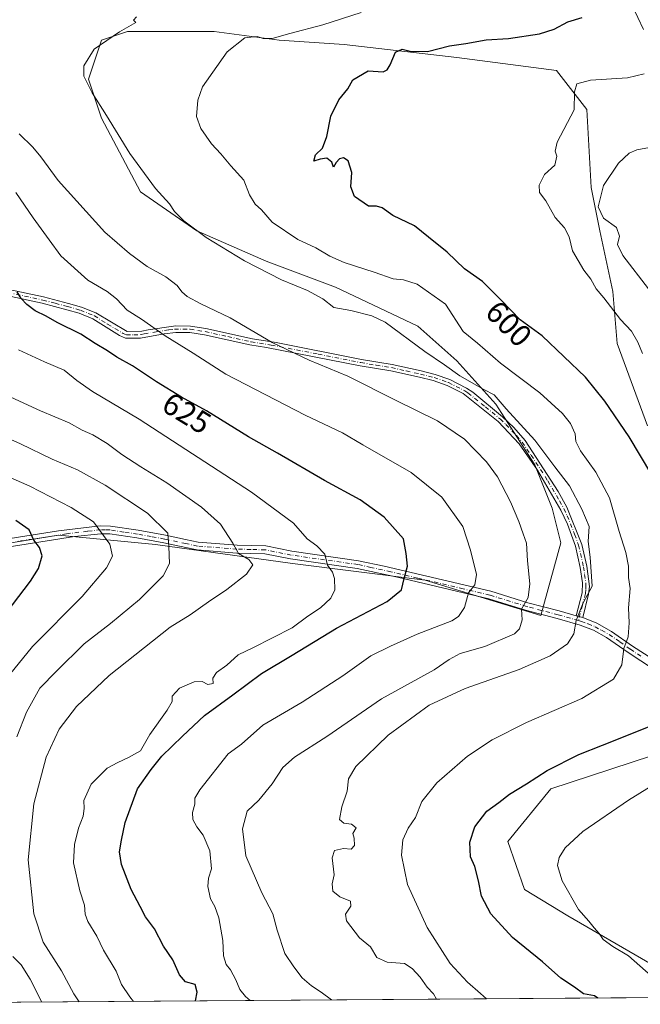
# Model space of a CAD drawing. Units: metres. Extents: x 549575 to 553028, y 4712408 to 4714755.
# Drawn here: x 549993 to 550192, y 4712419 to 4712735 of the extents above; entities that cross this region are included whole.
import ezdxf
from ezdxf.enums import TextEntityAlignment as Align

# ---------------------------------------------------------------- set-up
doc = ezdxf.new("R2010")
doc.units = ezdxf.units.M
doc.header["$MEASUREMENT"] = 0
doc.linetypes.add('DGN Style 4', pattern=[2.6384748266838614, 1.318413404963828, -0.6592067024819142, 0.001648016756204785, -0.6592067024819142])
for name, color, linetype, lineweight in [('Arbolado forestal CxS', 92, 'Continuous', 0), ('Camino Cxs', 7, 'Continuous', 0), ('Camino eje', 30, 'DGN Style 4', 13), ('Comarca CxS', 21, 'Continuous', 0), ('Comunidad Autónoma CxS', 142, 'Continuous', 0), ('Curva de nivel maestra', 30, 'Continuous', 30), ('Curva de nivel normal', 30, 'Continuous', 0), ('Matorral CxS', 135, 'Continuous', 0), ('Municipio CxS', 4, 'Continuous', 0), ('Pastizal CxS', 92, 'Continuous', 0), ('Provincia CxS', 1, 'Continuous', 0), ('Rótulo de curva de nivel directora', 7, 'Continuous', 0)]:
    doc.layers.add(name, color=color, linetype=linetype, lineweight=lineweight)
doc.styles.add('Style-Arial', font='txt')

# ---------------------------------------------------------------- blocks, each defined once
blk = doc.blocks.new('*U6')
at = {"layer": 'Arbolado forestal CxS', "color": 92, "linetype": 'Continuous', "lineweight": 0}
for points in [[(550196.1363000004, 4712498.779899999, 597.7252000000008), (550163.7909000004, 4712488.1601, 599.2375000000029), (550149.9463999998, 4712471.2479, 598.2670000000071), (550155.3302999996, 4712455.872500001, 597.4695000000065), (550169.1744999997, 4712447.416300001, 595.8209000000061), (550202.2468999998, 4712428.1965, 594.0409000000072)], [(550352.4818000002, 4712422.274900001, 572.733600000007), (549903.6958, 4712418.9933, 676.7326999999932)], [(549967.7430999996, 4712563.615700001, 657.4054999999935), (550005.6968, 4712569.687999999, 648.4026000000014), (550036.8186999997, 4712566.6514, 641.7550000000047), (550080.8447000004, 4712560.578299999, 632.4119000000064), (550123.3526, 4712555.264400001, 624.2029999999941), (550160.5467999997, 4712543.877900001, 614.3801999999996), (550167.0109000001, 4712567.2542, 612.8417999999947), (550164.2269000001, 4712578.3903, 612.4382000000041), (550158.6588000003, 4712592.3104, 612.3702000000048), (550146.1306999996, 4712611.798599999, 611.1227999999974), (550133.6026, 4712625.718699999, 608.235799999995), (550121.0745000001, 4712636.854800001, 608.0896000000066), (550094.6262999997, 4712649.382900001, 608.2747999999992), (550072.3541000001, 4712657.7349, 608.244200000001), (550050.0820000004, 4712667.479, 610.314400000003), (550031.9857999999, 4712680.007099999, 611.563599999994), (550019.4577000003, 4712703.6713, 610.5996000000014), (550015.2818, 4712716.1994, 610.1811000000016), (550019.4577000003, 4712728.727499999, 610.9048000000039), (550027.8098999998, 4712731.511499999, 610.2502999999997), (550055.6500000004, 4712731.511499999, 607.5868000000046), (550076.5301999999, 4712728.727499999, 605.5114999999934), (550097.4102999996, 4712727.3355, 603.215200000006), (550133.6026, 4712723.159499999, 599.7142000000022), (550165.6189000001, 4712718.9834, 597.3393999999971), (550175.3629999999, 4712706.4553, 594.911500000002), (550176.7549999999, 4712681.3991, 591.0822000000044), (550179.5389999999, 4712667.479, 590.8761999999988), (550183.7149999999, 4712647.990900001, 593.4236999999994), (550185.1069999998, 4712631.286699999, 596.1171999999933), (550194.8512000004, 4712604.838500001, 598.4174000000058)]]:
    blk.add_polyline3d(points, dxfattribs=at)
blk = doc.blocks.new('*U19')
at = {"layer": 'Matorral CxS', "color": 135, "linetype": 'Continuous', "lineweight": 0}
blk.add_polyline3d([(550194.8512000004, 4712604.838500001, 598.4174000000058), (550185.1069999998, 4712631.286699999, 596.1171999999933), (550183.7149999999, 4712647.990900001, 593.4236999999994), (550179.5389999999, 4712667.479, 590.8761999999988), (550176.7549999999, 4712681.3991, 591.0822000000044), (550175.3629999999, 4712706.4553, 594.911500000002), (550165.6189000001, 4712718.9834, 597.3393999999971), (550133.6026, 4712723.159499999, 599.7142000000022), (550097.4102999996, 4712727.3355, 603.215200000006), (550076.5301999999, 4712728.727499999, 605.5114999999934), (550055.6500000004, 4712731.511499999, 607.5868000000046), (550027.8098999998, 4712731.511499999, 610.2502999999997), (550019.4577000003, 4712728.727499999, 610.9048000000039), (550015.2818, 4712716.1994, 610.1811000000016), (550019.4577000003, 4712703.6713, 610.5996000000014), (550031.9857999999, 4712680.007099999, 611.563599999994), (550050.0820000004, 4712667.479, 610.314400000003), (550072.3541000001, 4712657.7349, 608.244200000001), (550094.6262999997, 4712649.382900001, 608.2747999999992), (550121.0745000001, 4712636.854800001, 608.0896000000066), (550133.6026, 4712625.718699999, 608.235799999995), (550146.1306999996, 4712611.798599999, 611.1227999999974), (550158.6588000003, 4712592.3104, 612.3702000000048), (550164.2269000001, 4712578.3903, 612.4382000000041), (550167.0109000001, 4712567.2542, 612.8417999999947), (550160.5467999997, 4712543.877900001, 614.3801999999996), (550123.3526, 4712555.264400001, 624.2029999999941), (550080.8447000004, 4712560.578299999, 632.4119000000064), (550036.8186999997, 4712566.6514, 641.7550000000047), (550005.6968, 4712569.687999999, 648.4026000000014), (549967.7430999996, 4712563.615700001, 657.4054999999935)], dxfattribs=at)

msp = doc.modelspace()

# ---------------------------------------------------------------- linework, layer by layer
at = {"layer": 'Arbolado forestal CxS', "color": 92, "linetype": 'Continuous', "lineweight": 0, "extrusion": (0.2257400919129056, 0.001650650534298435, 0.9741861661181433), "elevation": 132573.1313969321, "flags": 128}
msp.add_lwpolyline([(4708272.133658155, -569569.8028364062), (4708272.133658155, -569109.1127616935)], dxfattribs=at)
at = {"layer": 'Arbolado forestal CxS', "color": 92, "linetype": 'Continuous', "lineweight": 0}
for points in [[(550194.8512000004, 4712604.838500001, 598.4174000000058), (550185.1069999998, 4712631.286699999, 596.1171999999933), (550183.7149999999, 4712647.990900001, 593.4236999999994), (550179.5389999999, 4712667.479, 590.8761999999988), (550176.7549999999, 4712681.3991, 591.0822000000044), (550175.3629999999, 4712706.4553, 594.911500000002), (550165.6189000001, 4712718.9834, 597.3393999999971), (550133.6026, 4712723.159499999, 599.7142000000022), (550097.4102999996, 4712727.3355, 603.215200000006), (550076.5301999999, 4712728.727499999, 605.5114999999934), (550055.6500000004, 4712731.511499999, 607.5868000000046), (550027.8098999998, 4712731.511499999, 610.2502999999997), (550019.4577000003, 4712728.727499999, 610.9048000000039), (550015.2818, 4712716.1994, 610.1811000000016), (550019.4577000003, 4712703.6713, 610.5996000000014), (550031.9857999999, 4712680.007099999, 611.563599999994), (550050.0820000004, 4712667.479, 610.314400000003), (550072.3541000001, 4712657.7349, 608.244200000001), (550094.6262999997, 4712649.382900001, 608.2747999999992), (550121.0745000001, 4712636.854800001, 608.0896000000066), (550133.6026, 4712625.718699999, 608.235799999995), (550146.1306999996, 4712611.798599999, 611.1227999999974), (550158.6588000003, 4712592.3104, 612.3702000000048), (550164.2269000001, 4712578.3903, 612.4382000000041), (550167.0109000001, 4712567.2542, 612.8417999999947), (550160.5467999997, 4712543.877900001, 614.3801999999996), (550123.3526, 4712555.264400001, 624.2029999999941), (550080.8447000004, 4712560.578299999, 632.4119000000064), (550036.8186999997, 4712566.6514, 641.7550000000047), (550005.6968, 4712569.687999999, 648.4026000000014), (549967.7430999996, 4712563.615700001, 657.4054999999935)], [(550194.8512000004, 4712604.838500001, 598.4174000000058), (550185.1069999998, 4712631.286699999, 596.1171999999933), (550183.7149999999, 4712647.990900001, 593.4236999999994), (550179.5389999999, 4712667.479, 590.8761999999988), (550176.7549999999, 4712681.3991, 591.0822000000044), (550175.3629999999, 4712706.4553, 594.911500000002), (550165.6189000001, 4712718.9834, 597.3393999999971), (550133.6026, 4712723.159499999, 599.7142000000022), (550097.4102999996, 4712727.3355, 603.215200000006), (550076.5301999999, 4712728.727499999, 605.5114999999934), (550055.6500000004, 4712731.511499999, 607.5868000000046), (550027.8098999998, 4712731.511499999, 610.2502999999997), (550019.4577000003, 4712728.727499999, 610.9048000000039), (550015.2818, 4712716.1994, 610.1811000000016), (550019.4577000003, 4712703.6713, 610.5996000000014), (550031.9857999999, 4712680.007099999, 611.563599999994), (550050.0820000004, 4712667.479, 610.314400000003), (550072.3541000001, 4712657.7349, 608.244200000001), (550094.6262999997, 4712649.382900001, 608.2747999999992), (550121.0745000001, 4712636.854800001, 608.0896000000066), (550133.6026, 4712625.718699999, 608.235799999995), (550146.1306999996, 4712611.798599999, 611.1227999999974), (550158.6588000003, 4712592.3104, 612.3702000000048), (550164.2269000001, 4712578.3903, 612.4382000000041), (550167.0109000001, 4712567.2542, 612.8417999999947), (550160.5467999997, 4712543.877900001, 614.3801999999996), (550123.3526, 4712555.264400001, 624.2029999999941), (550080.8447000004, 4712560.578299999, 632.4119000000064), (550036.8186999997, 4712566.6514, 641.7550000000047), (550005.6968, 4712569.687999999, 648.4026000000014), (549967.7430999996, 4712563.615700001, 657.4054999999935)], [(550226.2143000001, 4712509.5613, 594.7246000000014), (550196.1363000004, 4712498.779899999, 597.7252000000008), (550163.7909000004, 4712488.1601, 599.2375000000029), (550149.9463999998, 4712471.2479, 598.2670000000071), (550155.3302999996, 4712455.872500001, 597.4695000000065), (550169.1744999997, 4712447.416300001, 595.8209000000061), (550202.2468999998, 4712428.1965, 594.0409000000072), (550212.8284999998, 4712428.676899999, 593.1797999999981), (550209.5081000002, 4712440.298900001, 592.0175000000017), (550219.3176999995, 4712451.000499999, 591.0929999999935), (550231.8025000002, 4712459.0255, 590.1193000000058), (550247.8545000004, 4712473.293500001, 589.2222000000038), (550249.5071, 4712473.765500001, 589.1012000000047), (550266.5817, 4712478.6439, 586.2305000000051), (550268.3652999997, 4712468.8343, 584.9591999999975), (550270.1486999998, 4712456.3497, 584.8012000000017), (550282.2352999998, 4712446.644500001, 583.9468000000053), (550293.7732999995, 4712469.707900001, 582.7216000000044), (550304.5411, 4712479.7017, 581.2697000000044), (550314.5707, 4712483.875700001, 580.011400000003), (550329.3066999996, 4712476.5075, 576.073000000004), (550333.7276999997, 4712461.771500001, 576.3083999999944), (550342.7688999996, 4712445.335100001, 573.9201999999932), (550352.4817000004, 4712422.2751, 572.733600000007)]]:
    msp.add_polyline3d(points, dxfattribs=at)
at = {"layer": 'Camino Cxs', "color": 7, "linetype": 'Continuous', "lineweight": 0, "extrusion": (0.3471687268102107, -0.09870483409309913, 0.9325938187933862), "elevation": -273578.3261492501, "flags": 128}
msp.add_lwpolyline([(4683355.367178591, 708587.1340698564), (4683355.367178591, 708584.8599298783)], dxfattribs=at)
msp.add_lwpolyline([(4683355.367178591, 708587.1340698564), (4683355.367178591, 708584.8599298783)], dxfattribs=at)
at = {"layer": 'Camino Cxs', "color": 7, "linetype": 'Continuous', "lineweight": 0}
for points in [[(549989.7301000003, 4712648.6501, 626.4513000000006), (550000.8501000004, 4712646.2301, 625.4407000000066), (550008.8501000004, 4712644.1501, 627.6410000000033), (550013.0100999996, 4712642.950099999, 624.9888000000064), (550017.6501000002, 4712641.110099999, 624.0415000000066), (550027.7301000003, 4712635.110099999, 622.5527000000002), (550032.4101, 4712635.220100001, 621.5409000000072), (550034.4101, 4712635.670100001, 620.9919999999984), (550042.6001000004, 4712636.860099999, 619.0518000000011), (550043.1700999998, 4712636.950099999, 618.9232000000047), (550048.0500999996, 4712636.870100001, 618.054999999993), (550052.9700999996, 4712636.120100001, 617.403999999995), (550067.9301000005, 4712632.790100001, 615.8203000000067), (550075.5000999998, 4712631.590100001, 615.1034999999974), (550102.9401000004, 4712626.1501, 613.6763000000064), (550112.8000999996, 4712624.530099999, 613.0816000000051), (550122.1001000004, 4712622.470100001, 612.4891000000061), (550126.5800999999, 4712621.350099999, 612.4480999999942), (550131.2901, 4712619.690099999, 612.1051000000007), (550136.7100999998, 4712616.960100001, 612.9709000000003), (550138.6601, 4712615.590100001, 612.6735000000045), (550148.2600999996, 4712607.7501, 611.8668999999937), (550151.8400999998, 4712604.2601, 611.8271999999997), (550155.4700999996, 4712600.140100001, 611.9728000000032), (550166.1401000004, 4712583.670100001, 614.3831000000064), (550168.9401000004, 4712578.630100001, 612.7360999999946), (550173.6801000005, 4712566.7401, 613.2989999999991), (550175.2901, 4712559.720100001, 611.2715999999928), (550176.1401000004, 4712553.220100001, 612.3987999999954), (550175.9001000002, 4712550.790100001, 612.327099999995), (550173.9801000003, 4712543.190099999, 610.4130000000005), (550171.9401000004, 4712543.770099999, 611.2338000000018), (550173.8101000004, 4712551.1501, 612.876900000003), (550173.9401000004, 4712554.4001, 612.3705000000045), (550173.2100999998, 4712559.340100001, 611.7045999999973), (550171.6601, 4712566.110099999, 613.9925999999978), (550169.1201, 4712573.1801, 612.4758000000002), (550167.0201000003, 4712577.720100001, 612.9152000000031), (550159.4301000005, 4712590.600099999, 616.6484999999957), (550153.6300999997, 4712599.0601, 612.7307000000001), (550146.8501000004, 4712606.170100001, 612.8760000000038), (550135.6201, 4712615.140100001, 613.5921999999991), (550130.4600999998, 4712617.7401, 612.7225000000036), (550125.9700999996, 4712619.3201, 612.7755999999936), (550121.6101000002, 4712620.4101, 612.8552999999956), (550112.4001000002, 4712622.460100001, 613.5034000000014), (550102.5601000004, 4712624.0701, 614.1377000000066), (550072.4600999998, 4712629.950099999, 615.8626999999979), (550067.1101000002, 4712630.790100001, 616.418399999995), (550052.5800999999, 4712634.050100001, 617.9533999999985), (550047.8800999997, 4712634.7601, 618.6085000000021), (550043.3101000004, 4712634.8301, 619.4557999999961), (550039.6101000002, 4712634.390100001, 620.2869999999966), (550031.9901000002, 4712632.9901, 622.2076999999991), (550027.1801000005, 4712632.9801, 623.1275000000023), (550025.2001, 4712633.800100001, 623.3510999999999), (550016.7200999996, 4712639.210100001, 624.110400000005), (550012.3300999999, 4712640.950099999, 625.0494999999937), (550008.3000999996, 4712642.110099999, 627.5529999999999), (550000.3601000002, 4712644.1801, 625.4695000000065), (549988.9801000003, 4712646.6601, 626.574299999993)], [(549989.7301000003, 4712648.6501, 626.4513000000006), (550000.8501000004, 4712646.2301, 625.4407000000066), (550008.8501000004, 4712644.1501, 627.6410000000033), (550013.0100999996, 4712642.950099999, 624.9888000000064), (550017.6501000002, 4712641.110099999, 624.0415000000066), (550027.7301000003, 4712635.110099999, 622.5527000000002), (550032.4101, 4712635.220100001, 621.5409000000072), (550034.4101, 4712635.670100001, 620.9919999999984), (550042.6001000004, 4712636.860099999, 619.0518000000011), (550043.1700999998, 4712636.950099999, 618.9232000000047), (550048.0500999996, 4712636.870100001, 618.054999999993), (550052.9700999996, 4712636.120100001, 617.403999999995), (550067.9301000005, 4712632.790100001, 615.8203000000067), (550075.5000999998, 4712631.590100001, 615.1034999999974), (550102.9401000004, 4712626.1501, 613.6763000000064), (550112.8000999996, 4712624.530099999, 613.0816000000051), (550122.1001000004, 4712622.470100001, 612.4891000000061), (550126.5800999999, 4712621.350099999, 612.4480999999942), (550131.2901, 4712619.690099999, 612.1051000000007), (550136.7100999998, 4712616.960100001, 612.9709000000003), (550138.6601, 4712615.590100001, 612.6735000000045), (550148.2600999996, 4712607.7501, 611.8668999999937), (550151.8400999998, 4712604.2601, 611.8271999999997), (550155.4700999996, 4712600.140100001, 611.9728000000032), (550166.1401000004, 4712583.670100001, 614.3831000000064), (550168.9401000004, 4712578.630100001, 612.7360999999946), (550173.6801000005, 4712566.7401, 613.2989999999991), (550175.2901, 4712559.720100001, 611.2715999999928), (550176.1401000004, 4712553.220100001, 612.3987999999954), (550175.9001000002, 4712550.790100001, 612.327099999995), (550173.9801000003, 4712543.190099999, 610.4130000000005)], [(550171.9401000004, 4712543.770099999, 611.2338000000018), (550173.8101000004, 4712551.1501, 612.876900000003), (550173.9401000004, 4712554.4001, 612.3705000000045), (550173.2100999998, 4712559.340100001, 611.7045999999973), (550171.6601, 4712566.110099999, 613.9925999999978), (550169.1201, 4712573.1801, 612.4758000000002), (550167.0201000003, 4712577.720100001, 612.9152000000031), (550159.4301000005, 4712590.600099999, 616.6484999999957), (550153.6300999997, 4712599.0601, 612.7307000000001), (550146.8501000004, 4712606.170100001, 612.8760000000038), (550135.6201, 4712615.140100001, 613.5921999999991), (550130.4600999998, 4712617.7401, 612.7225000000036), (550125.9700999996, 4712619.3201, 612.7755999999936), (550121.6101000002, 4712620.4101, 612.8552999999956), (550112.4001000002, 4712622.460100001, 613.5034000000014), (550102.5601000004, 4712624.0701, 614.1377000000066), (550072.4600999998, 4712629.950099999, 615.8626999999979), (550067.1101000002, 4712630.790100001, 616.418399999995), (550052.5800999999, 4712634.050100001, 617.9533999999985), (550047.8800999997, 4712634.7601, 618.6085000000021), (550043.3101000004, 4712634.8301, 619.4557999999961), (550039.6101000002, 4712634.390100001, 620.2869999999966), (550031.9901000002, 4712632.9901, 622.2076999999991), (550027.1801000005, 4712632.9801, 623.1275000000023), (550025.2001, 4712633.800100001, 623.3510999999999), (550016.7200999996, 4712639.210100001, 624.110400000005), (550012.3300999999, 4712640.950099999, 625.0494999999937), (550008.3000999996, 4712642.110099999, 627.5529999999999), (550000.3601000002, 4712644.1801, 625.4695000000065), (549988.9801000003, 4712646.6601, 626.574299999993)], [(549979.2500999998, 4712566.870100001, 655.0151000000042), (550005.6501000002, 4712571.030099999, 648.4262000000017), (550019.0601000004, 4712572.670100001, 645.3761999999988), (550022.3300999999, 4712572.630100001, 644.678899999999), (550031.2100999998, 4712571.270099999, 643.4850000000006), (550039.9700999996, 4712569.670100001, 641.5532999999997), (550046.4200999998, 4712568.300100001, 639.3439999999973), (550050.4901000002, 4712567.4301, 638.4278999999951), (550063.0100999996, 4712566.470100001, 635.3172999999952), (550072.2100999998, 4712566.2301, 633.6858999999968), (550080.5701000001, 4712564.550100001, 632.0518000000011), (550102.0301000001, 4712561.4901, 628.6708000000071), (550110.2701000003, 4712559.690099999, 626.869200000001), (550144.5000999998, 4712551.670100001, 618.8522999999988), (550156.3400999998, 4712547.9901, 615.3261000000057), (550166.4200999998, 4712545.350099999, 612.9477999999945), (550171.9401000004, 4712543.770099999, 611.2338000000018), (550173.9801000003, 4712543.190099999, 610.4130000000005), (550178.5000999998, 4712541.420100001, 608.9189999999944), (550183.2600999996, 4712538.790100001, 607.4318000000058), (550190.0201000003, 4712534.0701, 604.9579999999987), (550198.9001000002, 4712528.3101, 601.7584000000061)], [(549979.2500999998, 4712566.870100001, 655.0151000000042), (550005.6501000002, 4712571.030099999, 648.4262000000017), (550019.0601000004, 4712572.670100001, 645.3761999999988), (550022.3300999999, 4712572.630100001, 644.678899999999), (550031.2100999998, 4712571.270099999, 643.4850000000006), (550039.9700999996, 4712569.670100001, 641.5532999999997), (550046.4200999998, 4712568.300100001, 639.3439999999973), (550050.4901000002, 4712567.4301, 638.4278999999951), (550063.0100999996, 4712566.470100001, 635.3172999999952), (550072.2100999998, 4712566.2301, 633.6858999999968), (550080.5701000001, 4712564.550100001, 632.0518000000011), (550102.0301000001, 4712561.4901, 628.6708000000071), (550110.2701000003, 4712559.690099999, 626.869200000001), (550144.5000999998, 4712551.670100001, 618.8522999999988), (550156.3400999998, 4712547.9901, 615.3261000000057), (550166.4200999998, 4712545.350099999, 612.9477999999945), (550171.9401000004, 4712543.770099999, 611.2338000000018)], [(550196.7200999996, 4712526.670100001, 602.5684000000037), (550188.6101000002, 4712531.9801, 605.2168999999994), (550181.6401000004, 4712536.8301, 607.7464999999938), (550177.4200999998, 4712539.140100001, 609.0656000000017), (550173.1700999998, 4712540.800100001, 610.2241999999969), (550165.7500999998, 4712542.920100001, 612.556500000006), (550155.6401000004, 4712545.5701, 615.3870000000024), (550143.8300999999, 4712549.2401, 618.8206999999966), (550114.4700999996, 4712556.1601, 626.0832999999984), (550101.5800999999, 4712559.0101, 628.8144999999931), (550080.1501000002, 4712562.0701, 632.4269999999962), (550071.9301000005, 4712563.720100001, 634.204700000002), (550062.8800999997, 4712563.950099999, 635.8347000000067), (550050.1300999997, 4712564.9301, 638.5595999999932), (550046.5701000001, 4712565.690099999, 639.3536000000023), (550039.4801000003, 4712567.200099999, 641.0684000000037), (550030.8000999996, 4712568.790100001, 643.5783999999985), (550022.1300999997, 4712570.110099999, 645.0638000000035), (550019.2001, 4712570.1501, 645.7165999999997), (550010.8201000001, 4712569.220100001, 647.6346999999951), (549979.6401000004, 4712564.380100001, 654.9940999999963)], [(550196.7200999996, 4712526.670100001, 602.5684000000037), (550188.6101000002, 4712531.9801, 605.2168999999994), (550181.6401000004, 4712536.8301, 607.7464999999938), (550177.4200999998, 4712539.140100001, 609.0656000000017), (550173.1700999998, 4712540.800100001, 610.2241999999969), (550165.7500999998, 4712542.920100001, 612.556500000006), (550155.6401000004, 4712545.5701, 615.3870000000024), (550143.8300999999, 4712549.2401, 618.8206999999966), (550114.4700999996, 4712556.1601, 626.0832999999984), (550101.5800999999, 4712559.0101, 628.8144999999931), (550080.1501000002, 4712562.0701, 632.4269999999962), (550071.9301000005, 4712563.720100001, 634.204700000002), (550062.8800999997, 4712563.950099999, 635.8347000000067), (550050.1300999997, 4712564.9301, 638.5595999999932), (550046.5701000001, 4712565.690099999, 639.3536000000023), (550039.4801000003, 4712567.200099999, 641.0684000000037), (550030.8000999996, 4712568.790100001, 643.5783999999985), (550022.1300999997, 4712570.110099999, 645.0638000000035), (550019.2001, 4712570.1501, 645.7165999999997), (550010.8201000001, 4712569.220100001, 647.6346999999951), (549979.6401000004, 4712564.380100001, 654.9940999999963)], [(550173.9801000003, 4712543.190099999, 610.4130000000005), (550178.5000999998, 4712541.420100001, 608.9189999999944), (550183.2600999996, 4712538.790100001, 607.4318000000058), (550190.0201000003, 4712534.0701, 604.9579999999987), (550198.9001000002, 4712528.3101, 601.7584000000061)]]:
    msp.add_polyline3d(points, dxfattribs=at)
at = {"layer": 'Camino eje', "color": 30, "linetype": 'DGN Style 4', "lineweight": 13}
for points in [[(549989.3551000003, 4712647.655099999, 626.3717999999935), (550000.6051000003, 4712645.2051, 625.4453999999969), (550004.6051000003, 4712644.165100001, 626.8322999999946), (550008.5751, 4712643.130100001, 627.6778000000049), (550012.6700999998, 4712641.950099999, 625.0399000000034), (550017.1851000004, 4712640.1601, 624.0812000000005), (550021.4250999996, 4712637.4551, 623.4079999999958), (550026.4650999998, 4712634.4551, 622.9590000000027), (550027.4550999999, 4712634.045100001, 622.8423000000039), (550029.8601000002, 4712634.050100001, 622.3594000000012), (550032.2001, 4712634.1051, 621.8764999999985), (550033.2001, 4712634.3301, 621.6107000000047), (550037.0100999996, 4712635.030099999, 620.6152000000002), (550041.1051000003, 4712635.6251, 619.6613000000071), (550042.8788999999, 4712635.8389, 619.2709000000032), (550045.6801000005, 4712635.850099999, 618.7433000000019), (550047.9650999998, 4712635.815099999, 618.3315000000002), (550050.4250999996, 4712635.440099999, 618.0001000000047), (550052.7751000002, 4712635.085100001, 617.6781000000046), (550060.0401, 4712633.4551, 616.8246999999974), (550067.5201000003, 4712631.790100001, 616.1117999999988), (550070.1951000001, 4712631.370100001, 615.8381999999983), (550073.9801000003, 4712630.770099999, 615.4894000000058), (550089.0301000001, 4712627.8301, 614.5739999999934), (550102.7500999998, 4712625.110099999, 613.9054999999935), (550107.6700999998, 4712624.3051, 613.6169999999984), (550112.6001000004, 4712623.495100001, 613.2896000000037), (550117.2500999998, 4712622.465100001, 612.8165000000008), (550121.8551000003, 4712621.440099999, 612.6628999999957), (550126.2751000002, 4712620.335100001, 612.6135000000068), (550130.8750999998, 4712618.715100001, 612.4268000000011), (550136.1651, 4712616.050100001, 613.2070999999996), (550137.1401000004, 4712615.3651, 613.1254000000044), (550142.7550999997, 4712610.880100001, 612.5237999999954), (550147.5551000005, 4712606.960100001, 612.3246999999974), (550149.3450999996, 4712605.215100001, 612.318499999994), (550152.7351000002, 4712601.6601, 612.2816000000021), (550154.5500999996, 4712599.600099999, 612.3671999999933), (550157.4501, 4712595.370100001, 614.7081999999937), (550162.7851, 4712587.1351, 615.6254999999946), (550166.5800999999, 4712580.6951, 613.8858999999939), (550167.9801000003, 4712578.175100001, 612.6058000000048), (550169.0301000001, 4712575.905099999, 612.3699000000051), (550171.4001000002, 4712569.960100001, 613.4484999999986), (550172.6700999998, 4712566.425100001, 613.7033999999985), (550174.2500999998, 4712559.530099999, 611.4940999999963), (550174.6151000002, 4712557.0601, 611.3117000000057), (550175.0401, 4712553.8101, 612.3853999999993), (550174.9751000004, 4712552.1851, 612.8021000000008), (550174.8551000003, 4712550.970100001, 612.608699999997), (550173.8951000003, 4712547.170100001, 612.1882000000041), (550172.6508999999, 4712542.257900001, 610.4535000000033)], [(550172.6508999999, 4712542.257900001, 610.4535000000033), (550166.0850999998, 4712544.1351, 612.7431999999973), (550155.9901000002, 4712546.780099999, 615.3359000000055), (550144.1651, 4712550.4551, 618.8380999999936), (550135.6074999999, 4712552.460100001, 620.9989999999962), (550120.9275000002, 4712555.920100001, 624.654999999999), (550112.3701, 4712557.925100001, 626.4554999999964), (550105.9250999996, 4712559.350099999, 627.8684999999969), (550101.8051000005, 4712560.2501, 628.7412999999942), (550091.0751, 4712561.780099999, 630.4590000000027), (550080.3601000002, 4712563.3101, 632.2676000000065), (550072.0701000001, 4712564.975099999, 633.9465999999958), (550067.4700999996, 4712565.095100001, 634.751099999994), (550062.9451000001, 4712565.210100001, 635.5752000000066), (550050.3101000004, 4712566.1801, 638.4961000000039), (550046.4951, 4712566.995100001, 639.3892999999953), (550039.7251000004, 4712568.4351, 641.2694999999949), (550035.3850999996, 4712569.2301, 642.6322999999975), (550031.0050999997, 4712570.030099999, 643.5273000000016), (550026.6700999998, 4712570.690099999, 644.0292000000045), (550022.2301000003, 4712571.370100001, 644.8766000000032), (550020.7651000004, 4712571.390100001, 645.1978999999993), (550019.1300999997, 4712571.4101, 645.5565999999963), (550014.9401000004, 4712570.9451, 646.5771999999997), (550008.2351000002, 4712570.1251, 647.9627000000038), (549992.6451000003, 4712567.7051, 651.585699999996)], [(550172.6508999999, 4712542.257900001, 610.4535000000033), (550173.5751, 4712541.995100001, 610.1898999999976), (550175.7001, 4712541.165100001, 609.5852000000014), (550177.9600999998, 4712540.280099999, 608.9758000000002), (550180.0701000001, 4712539.1251, 608.3552000000054), (550182.4501, 4712537.8101, 607.4891999999963), (550185.9351000004, 4712535.3851, 606.4073000000062), (550189.3151000004, 4712533.0251, 605.0258000000031), (550193.3701, 4712530.370100001, 603.8758999999991)]]:
    msp.add_polyline3d(points, dxfattribs=at)
at = {"layer": 'Comarca CxS', "color": 21, "linetype": 'Continuous', "lineweight": 0, "flags": 128}
msp.add_lwpolyline([(553011.7400003984, 4712441.719982841), (550769.7695318408, 4712425.32624034), (549904.236404882, 4712418.99735074)], dxfattribs=at)
at = {"layer": 'Comunidad Autónoma CxS', "color": 142, "linetype": 'Continuous', "lineweight": 0, "flags": 128}
msp.add_lwpolyline([(553011.7400003984, 4712441.719982841), (550769.7695318408, 4712425.32624034), (549904.236404882, 4712418.99735074)], dxfattribs=at)
at = {"layer": 'Curva de nivel maestra', "color": 30, "linetype": 'Continuous', "lineweight": 30, "flags": 128}
for points, elevation in [([(550196.2100000001, 4712589.090100001), (550188.9299999997, 4712601.2401), (550181.1399999997, 4712612.7301), (550174.8600000005, 4712620.460100001), (550160.9199999999, 4712633.7501), (550153.9600000001, 4712638.850099999), (550147.7599999999, 4712645.1601), (550141.7999999998, 4712651.220100001), (550136.0199999996, 4712655.200099999), (550130.5, 4712660.540100001), (550124.4900000002, 4712665.380100001), (550120, 4712669.020099999), (550112.9900000002, 4712672.4001), (550109.54, 4712674.860099999), (550107.79, 4712675.340100001), (550105.2000000002, 4712675.420100001), (550100.7599999999, 4712678.4801), (550099.5300000003, 4712681.600099999), (550099.9000000004, 4712686.140100001), (550098.6500000004, 4712689.880100001), (550097.2000000002, 4712690.9101), (550095.8899999997, 4712690.5601), (550094.7699999996, 4712689.440099999), (550093.9699999997, 4712687.9101), (550093.3799999999, 4712689.5001), (550091.8200000003, 4712690.7501), (550089.7300000004, 4712690.5001), (550087.6600000003, 4712689.780099999), (550088.2100000001, 4712691.840100001), (550090.4500000002, 4712694.020099999), (550091.8499999996, 4712697.770099999), (550093.1399999997, 4712704.3301), (550095.6299999999, 4712709.5101), (550098.6100000005, 4712713.0601), (550100.2100000001, 4712715.9801), (550105.0999999996, 4712718.800100001), (550108.3200000003, 4712718.640100001), (550109.8899999997, 4712718.520099999), (550111.1600000003, 4712719.1601), (550112.2000000002, 4712720.770099999), (550113.8700000001, 4712724.8201), (550115.9699999997, 4712725.770099999), (550118.5599999996, 4712725.140100001), (550124.2000000002, 4712725.040100001), (550131.2000000002, 4712726.850099999), (550136.4400000004, 4712727.630100001), (550143, 4712728.8201), (550150.1699999999, 4712729.2601), (550160.1500000004, 4712730.770099999), (550164.79, 4712732.170100001), (550169.1900000004, 4712734.590100001), (550173.7800000003, 4712735.9801)], 600), ([(550049.6436000001, 4712420.060799999), (550050.1799999997, 4712422.850099999), (550049.5, 4712425.360099999), (550046.4400000004, 4712426.200099999), (550044.4699999997, 4712428.420100001), (550042.3799999999, 4712433.300100001), (550039.3899999997, 4712437.700099999), (550036.4600000001, 4712443.210100001), (550033.6299999999, 4712447.0601), (550031.9100000003, 4712450.460100001), (550029.0099999999, 4712455.890100001), (550025.8799999999, 4712463.9101), (550025.2000000002, 4712467.9801), (550025.9000000004, 4712471.7401), (550027.0300000003, 4712477.4101), (550031, 4712488.220100001), (550035.3799999999, 4712494.380100001), (550038.8600000005, 4712498.720100001), (550045.5199999996, 4712505.1601), (550052.5099999999, 4712511.7501), (550061.6799999997, 4712518.4301), (550070.8099999996, 4712525.270099999), (550080.6799999997, 4712531.170100001), (550094.9500000002, 4712539.860099999), (550111.2199999997, 4712548.420100001), (550115.7800000003, 4712552.0801), (550116.6799999997, 4712555.7501), (550117.7800000003, 4712559.7501), (550117.3200000003, 4712563.7601), (550116.4400000004, 4712568.4801), (550110.25, 4712575.460100001), (550102.5, 4712581.050100001), (550091.04, 4712587.2601), (550075.9500000002, 4712596.030099999), (550066.6299999999, 4712601.270099999), (550053.2000000002, 4712609.620100001), (550045.1600000003, 4712614.050100001), (550037.0999999996, 4712618.9801), (550029.3700000001, 4712624.130100001), (550024.3600000005, 4712626.9101), (550021.4199999999, 4712628.940099999), (550017.4699999997, 4712631.220100001), (550012.8499999996, 4712634.200099999), (550005.2699999996, 4712637.9901), (550001.7199999997, 4712640.0801), (549998.1399999997, 4712641.780099999), (549995.5, 4712643.7501), (549993.6200000001, 4712645.7601), (549992.4199999999, 4712647.870100001)], 625), ([(549982.9699999997, 4712537.050100001), (549996.7000000002, 4712554.860099999), (549999.1799999997, 4712558.9301), (550000.3799999999, 4712563.100099999), (549999.5499999998, 4712565.700099999), (549997.7400000002, 4712568.0701), (549996.2300000004, 4712571.420100001), (549991.9800000004, 4712574.4301)], 650), ([(550178.8114999998, 4712421.0053), (550177.8099999996, 4712421.6801), (550174.25, 4712422.3101), (550171.4000000004, 4712424.4801), (550167.0199999996, 4712427.350099999), (550161.0700000003, 4712432.600099999), (550151.4900000002, 4712440.4901), (550144.54, 4712448.090100001), (550141.4400000004, 4712453.690099999), (550140.5599999996, 4712458.6501), (550139.3300000001, 4712463.220100001), (550138.0099999999, 4712466.3301), (550137.7100000001, 4712471.100099999), (550139.2999999998, 4712476.0001), (550143.1900000004, 4712481.0701), (550147.0999999996, 4712483.840100001), (550150.5, 4712486.4901), (550155.9699999997, 4712489.840100001), (550162.5599999996, 4712494.120100001), (550172.7199999997, 4712499.280099999), (550180.3200000003, 4712502.210100001), (550196.2000000002, 4712508.590100001)], 600), ([(550178.8119000001, 4712421.005000001), (550178.8114999998, 4712421.0053)], 600)]:
    msp.add_lwpolyline(points, dxfattribs=dict(at, elevation=elevation))
at = {"layer": 'Curva de nivel normal', "color": 30, "linetype": 'Continuous', "lineweight": 0, "flags": 128}
for points, elevation in [([(550143.1298000002, 4712420.744100001), (550141.2199999997, 4712422.5101), (550137.0099999999, 4712426.130100001), (550131.4400000004, 4712432.050100001), (550124.0099999999, 4712443.700099999), (550117.7000000002, 4712457.530099999), (550115.8399999999, 4712466.9001), (550116.2100000001, 4712471.8101), (550117.9199999999, 4712475.540100001), (550120.3200000003, 4712478.9801), (550122.3200000003, 4712484.1801), (550127.2000000002, 4712490.140100001), (550136.9600000001, 4712498.6501), (550144.9500000002, 4712503.940099999), (550155.9699999997, 4712509.530099999), (550173.7300000004, 4712517.270099999), (550183.8799999999, 4712523.4101), (550186.5300000003, 4712528.0701), (550187.2199999997, 4712533.2401), (550188.5599999996, 4712537.0601), (550188.9299999997, 4712541.5801), (550188.7199999997, 4712546.370100001), (550189.2000000002, 4712552.5601), (550188.7199999997, 4712556.040100001), (550188.6600000003, 4712559.7501), (550187.79, 4712564.0801), (550185.6900000004, 4712570.880100001), (550182.5800000001, 4712581.6801), (550178.2300000004, 4712589.9001), (550173.2999999998, 4712596.7501), (550171.8200000003, 4712599.780099999), (550171.6200000001, 4712602.210100001), (550170.0599999996, 4712605.600099999), (550167.4500000002, 4712608.8101), (550160.2699999996, 4712615.4001), (550147.5800000001, 4712624.9001), (550140.1600000003, 4712631.3301), (550135.6100000005, 4712635.1501), (550129.9500000002, 4712643.840100001), (550120.8799999999, 4712650.270099999), (550116.4600000001, 4712651.690099999), (550113.1100000005, 4712652.0001), (550107, 4712654.220100001), (550097.4100000003, 4712657.3101), (550092.7400000002, 4712659.300100001), (550088.3399999999, 4712661.9801), (550082.5099999999, 4712664.6801), (550074.2599999999, 4712670.2301), (550070.8200000003, 4712674.220100001), (550068.8499999996, 4712676.0601), (550066.9400000004, 4712679.0001), (550065.2000000002, 4712683.770099999), (550060.9600000001, 4712688.300100001), (550057.8099999996, 4712692.1601), (550054.7599999999, 4712695.440099999), (550051.3700000001, 4712700.270099999), (550050, 4712704.1801), (550050.4000000004, 4712709.460100001), (550051.9199999999, 4712713.720100001), (550059.8600000005, 4712724.9001), (550065.5300000003, 4712729.4901), (550069.4199999999, 4712729.9001), (550071.4100000003, 4712729.210100001), (550074.2599999999, 4712729.2401), (550079.9100000003, 4712730.880100001), (550090.4900000002, 4712733.5801), (550102.8099999996, 4712737.600099999)], 605), ([(550193.5, 4712732.0701), (550189.8899999997, 4712739.790100001)], 595), ([(550127.0597999999, 4712420.626599999), (550126.0300000003, 4712422.360099999), (550124.0800000001, 4712424.5001), (550121.8399999999, 4712427.700099999), (550119.2100000001, 4712430.5101), (550116.7999999998, 4712432.100099999), (550111.2199999997, 4712432.520099999), (550107.8700000001, 4712433.9901), (550105.7999999998, 4712437.420100001), (550102.29, 4712440.3201), (550098.1900000004, 4712445.8301), (550097.7999999998, 4712447.940099999), (550099.5, 4712450.5101), (550099.4400000004, 4712452.1601), (550095.9600000001, 4712453.5101), (550093.7199999997, 4712455.360099999), (550093.5499999998, 4712457.6601), (550094.2199999997, 4712460.620100001), (550093.5199999996, 4712466.0601), (550094.3200000003, 4712468.4001), (550097.1799999997, 4712469.0001), (550099.6200000001, 4712468.870100001), (550100.7300000004, 4712470.040100001), (550100.6100000005, 4712472.370100001), (550100.1299999999, 4712473.9101), (550101.2000000002, 4712475.6801), (550099.75, 4712476.860099999), (550097.2999999998, 4712477.140100001), (550095.8600000005, 4712478.360099999), (550096.5999999996, 4712482.390100001), (550098.3899999997, 4712487.4901), (550098.7999999998, 4712491.4101), (550101.1200000001, 4712495.4101), (550111.5099999999, 4712505.4901), (550124.7300000004, 4712515.090100001), (550136.25, 4712520.4301), (550153.5499999998, 4712526.5101), (550163.54, 4712530.890100001), (550169.1100000005, 4712534.8201), (550171.1200000001, 4712537.970100001), (550171.9199999999, 4712542.2301), (550174.1799999997, 4712547.9901), (550177.04, 4712553.300100001), (550176.4299999997, 4712562.620100001), (550175.7300000004, 4712567.610099999), (550176.0300000003, 4712572.5001), (550173.6799999997, 4712578.0001), (550169.75, 4712585.530099999), (550165.04, 4712591.6601), (550158.6600000003, 4712600.210100001), (550149.3700000001, 4712610.2501), (550145.5599999996, 4712614.770099999), (550142.2199999997, 4712616.4301), (550134.54, 4712620.890100001), (550129.6600000003, 4712624.420100001), (550123.3300000001, 4712628.690099999), (550110.5599999996, 4712638.120100001), (550106.3099999996, 4712640.120100001), (550099.5, 4712641.8201), (550094.0700000003, 4712642.840100001), (550090.5, 4712645.5801), (550085.6200000001, 4712648.270099999), (550077.2199999997, 4712651.710100001), (550065.3600000005, 4712657.8201), (550053.0999999996, 4712665.340100001), (550045.8700000001, 4712670.6501), (550042.9100000003, 4712673.6601), (550041.3499999996, 4712676.130100001), (550036.8399999999, 4712681.0701), (550028.5099999999, 4712692.300100001), (550021.0599999996, 4712704.4801), (550016.4400000004, 4712711.7601), (550013.7999999998, 4712717.090100001), (550013.7599999999, 4712720.4301), (550017.1100000005, 4712725.8201), (550025.1900000004, 4712731.380100001), (550030.4699999997, 4712734.380100001), (550029.79, 4712735.120100001), (550030.75, 4712736.1501)], 610), ([(550193.1600000003, 4712628.0801), (550191.7100000001, 4712631.700099999), (550189.6799999997, 4712635.220100001), (550186.1399999997, 4712638.970100001), (550180.7800000003, 4712645.9001), (550178.3600000005, 4712648.840100001), (550176.5599999996, 4712651.940099999), (550174.3499999996, 4712654.860099999), (550170.7000000002, 4712661.0701), (550169.6799999997, 4712665.520099999), (550168.1399999997, 4712668.360099999), (550165.1299999999, 4712671.6801), (550162.1900000004, 4712677.110099999), (550160.1100000005, 4712679.800100001), (550159.9600000001, 4712682.090100001), (550161.7400000002, 4712685.550100001), (550165.0899999999, 4712688.590100001), (550165.7199999997, 4712691.4001), (550165.1600000003, 4712693.040100001), (550165.7999999998, 4712695.890100001), (550171.25, 4712706.350099999), (550171.3300000001, 4712712.0601), (550172.0999999996, 4712714.6601), (550176.4699999997, 4712715.860099999), (550188.4199999999, 4712716.620100001), (550193.7100000001, 4712717.880100001)], 595), ([(550093.3651000002, 4712420.380200001), (550090.0300000003, 4712422.920100001), (550086.8899999997, 4712424.940099999), (550083.9400000004, 4712427.5101), (550081.25, 4712431.050100001), (550078.3700000001, 4712435.3201), (550075.8499999996, 4712442.8201), (550074.5, 4712448.0101), (550070.9299999997, 4712454.8101), (550065.79, 4712466.670100001), (550064.7199999997, 4712475.390100001), (550066.2100000001, 4712481.040100001), (550069.9600000001, 4712484.5601), (550074.3200000003, 4712489.780099999), (550077.6600000003, 4712495.0701), (550081.4299999997, 4712498.4101), (550091.8600000005, 4712505.0701), (550109.3600000005, 4712517.0701), (550126.25, 4712526.4101), (550131.1299999999, 4712529.7401), (550134.6200000001, 4712531.700099999), (550142.5199999996, 4712533.940099999), (550152.0599999996, 4712538.0101), (550153.6900000004, 4712539.5801), (550154.5599999996, 4712542.520099999), (550154.3799999999, 4712545.940099999), (550156.4500000002, 4712549.6501), (550157.0199999996, 4712554.050100001), (550156.29, 4712561.440099999), (550155.9500000002, 4712567.120100001), (550154.8600000005, 4712570.0701), (550153.5300000003, 4712574.040100001), (550150.7800000003, 4712580.4001), (550146.6699999999, 4712588.470100001), (550143.1399999997, 4712593.210100001), (550136.0099999999, 4712600.520099999), (550127.3200000003, 4712606.440099999), (550114.04, 4712612.920100001), (550098.5499999998, 4712620.7501), (550086.0999999996, 4712625.9001), (550074.2400000002, 4712631.5701), (550060.7800000003, 4712639.5001), (550051.3300000001, 4712644.020099999), (550047, 4712646.350099999), (550045.2199999997, 4712647.890100001), (550043.75, 4712649.890100001), (550040.1100000005, 4712652.620100001), (550034.0999999996, 4712655.9801), (550028.5, 4712660.190099999), (550020.5499999998, 4712666.9901), (550005.54, 4712683.5801), (549999.9800000004, 4712691.220100001), (549997.4000000004, 4712694.3101), (549993.04, 4712698.610099999)], 614.9999999999999), ([(550195.1600000003, 4712648.850099999), (550186.8700000001, 4712659.540100001), (550185.1600000003, 4712663.020099999), (550185.7999999998, 4712665.720100001), (550184.8899999997, 4712668.550100001), (550180.6399999997, 4712671.470100001), (550178.9600000001, 4712675.1601), (550180.6399999997, 4712681.9801), (550185.4900000002, 4712689.190099999), (550188.8600000005, 4712692.340100001), (550191.3600000005, 4712693.420100001), (550203.54, 4712695.6801)], 590), ([(550067.2077000003, 4712420.188999999), (550065.6699999999, 4712421.5101), (550063.9199999999, 4712423.790100001), (550062.6500000004, 4712426.850099999), (550060.8499999996, 4712430.0601), (550059.54, 4712431.7401), (550058.6500000004, 4712434.520099999), (550058.4400000004, 4712439.440099999), (550057.1699999999, 4712446.720100001), (550055.8200000003, 4712450.450099999), (550054.4800000004, 4712452.840100001), (550053.5899999999, 4712456.800100001), (550053.8099999996, 4712459.4801), (550054.7999999998, 4712462.4801), (550054.2599999999, 4712468.2501), (550052.1399999997, 4712473.350099999), (550050.0700000003, 4712475.950099999), (550048.8399999999, 4712478.390100001), (550048.7300000004, 4712480.610099999), (550049.4000000004, 4712483.280099999), (550049.4800000004, 4712485.1601), (550051.04, 4712487.850099999), (550060.1799999997, 4712499.4101), (550064.3899999997, 4712502.550100001), (550071.25, 4712508.6601), (550083.9000000004, 4712516.0701), (550096.9800000004, 4712524.470100001), (550105.9800000004, 4712530.9101), (550112.3099999996, 4712534.040100001), (550120.8700000001, 4712537.880100001), (550131.9400000004, 4712542.1501), (550134.0899999999, 4712543.520099999), (550135.9800000004, 4712546.4301), (550137.2800000003, 4712551.1501), (550139.3499999996, 4712553.7501), (550139.8700000001, 4712557.040100001), (550137.9199999999, 4712564.9101), (550135.4600000001, 4712572.520099999), (550128.7800000003, 4712581.860099999), (550118.9400000004, 4712589.8201), (550103.3700000001, 4712598.700099999), (550096.8399999999, 4712602.5801), (550084.8799999999, 4712608.190099999), (550059.4199999999, 4712621.440099999), (550048.9500000002, 4712628.170100001), (550039.9000000004, 4712633.770099999), (550032.2999999998, 4712639.040100001), (550027.6600000003, 4712641.920100001), (550024.3200000003, 4712645.5601), (550021.3099999996, 4712647.970100001), (550015.0300000003, 4712651.640100001), (550006.4000000004, 4712659.460100001), (550002.6500000004, 4712664.5001), (549997.4800000004, 4712671.610099999), (549991.9000000004, 4712679.770099999)], 619.9999999999999), ([(550029.7770999996, 4712419.915300001), (550028.5499999998, 4712421.350099999), (550025.8899999997, 4712425.4001), (550024.1200000001, 4712429.6601), (550020.1200000001, 4712436.340100001), (550017.9900000002, 4712440.870100001), (550015.1200000001, 4712445.630100001), (550014.2199999997, 4712447.960100001), (550014.0499999998, 4712450.850099999), (550012.4500000002, 4712455.4901), (550010.5099999999, 4712464.390100001), (550010.7400000002, 4712470.280099999), (550012.04, 4712475.5801), (550013.5899999999, 4712479.470100001), (550013.9400000004, 4712481.9001), (550013.7999999998, 4712484.450099999), (550016.1399999997, 4712489.7401), (550021.2400000002, 4712494.860099999), (550024.6799999997, 4712496.6801), (550028.0999999996, 4712498.3201), (550031.9900000002, 4712500.380100001), (550034.9800000004, 4712505.690099999), (550040.5999999996, 4712513.440099999), (550042.1399999997, 4712516.220100001), (550042.1900000004, 4712517.970100001), (550044.5099999999, 4712520.5801), (550049.1900000004, 4712522.630100001), (550051.79, 4712522.720100001), (550053.5800000001, 4712521.670100001), (550055.2800000003, 4712522.0001), (550055.1699999999, 4712523.710100001), (550056.3600000005, 4712525.5801), (550059.7300000004, 4712527.880100001), (550063.3300000001, 4712531.2601), (550068.0599999996, 4712533.5001), (550080.6500000004, 4712539.970100001), (550085.7199999997, 4712543.720100001), (550089.8099999996, 4712546.3101), (550093.1200000001, 4712549.460100001), (550094.3700000001, 4712552.1601), (550094.3099999996, 4712555.7501), (550093.5999999996, 4712557.850099999), (550092.0499999998, 4712560.090100001), (550091.1399999997, 4712563.540100001), (550088.6299999999, 4712566.220100001), (550085.5499999998, 4712568.4901), (550081.1600000003, 4712573.5801), (550067.6500000004, 4712583.450099999), (550031.5999999996, 4712606.9801), (550016.5800000001, 4712615.860099999), (550011.5099999999, 4712619.3201), (550007.4400000004, 4712622.640100001), (550001.1900000004, 4712625.360099999), (549992.7599999999, 4712629.2501)], 630), ([(550012.3214999996, 4712419.787699999), (550010.5899999999, 4712422.3301), (550006.6399999997, 4712429.7301), (550000.7400000002, 4712438.960100001), (549997.7300000004, 4712448.0801), (549995.9299999997, 4712465.4101), (549997.7100000001, 4712483.4101), (550001.7100000001, 4712498.4101), (550005.8700000001, 4712507.4101), (550011.4600000001, 4712514.630100001), (550021.9199999999, 4712524.640100001), (550041.5199999996, 4712540.170100001), (550047.8899999997, 4712544.0701), (550053.7800000003, 4712548.280099999), (550059.7199999997, 4712552.220100001), (550065.9900000002, 4712557.1801), (550068.0300000003, 4712560.140100001), (550066.8200000003, 4712561.850099999), (550063.5, 4712563.840100001), (550061.6600000003, 4712567.090100001), (550057.6699999999, 4712573.170100001), (550051.54, 4712578.690099999), (550040.4699999997, 4712586.5001), (550032.0599999996, 4712591.620100001), (550026.0199999996, 4712595.5701), (550021.2999999998, 4712599.1801), (550016.6799999997, 4712601.9001), (550013.2199999997, 4712603.450099999), (550009.0499999998, 4712605.7301), (549999.8700000001, 4712609.5801), (549984.6799999997, 4712616.600099999)], 635), ([(549992.2999999998, 4712504.880100001), (549995.3600000005, 4712512.8101), (549999.7100000001, 4712520.590100001), (550004.9600000001, 4712526.040100001), (550013.9400000004, 4712534.7501), (550022.2999999998, 4712541.290100001), (550031.6399999997, 4712549.040100001), (550039.29, 4712556.610099999), (550041.2999999998, 4712560.5601), (550041.0800000001, 4712566.0101), (550040.7400000002, 4712570.290100001), (550034.1799999997, 4712576.7401), (550020.6900000004, 4712585.770099999), (550011.7300000004, 4712590.710100001), (550003.6699999999, 4712594.120100001), (549993.4299999997, 4712599.0001), (549978.6600000003, 4712605.5601)], 640), ([(549966.9199999999, 4712598.4101), (549996.4100000003, 4712585.380100001), (550009.6799999997, 4712578.530099999), (550016.8399999999, 4712573.920100001), (550022.1699999999, 4712566.8201), (550022.9500000002, 4712562.9901), (550021.0800000001, 4712559.190099999), (550013.29, 4712550.040100001), (549997.25, 4712533.920100001), (549989.9100000003, 4712524.850099999)], 645), ([(550196, 4712428.190099999), (550188.6699999999, 4712434.540100001), (550183.6799999997, 4712437.540100001), (550180.5700000003, 4712439.840100001), (550179.2599999999, 4712441.720100001), (550177.6399999997, 4712443.5101), (550175.9600000001, 4712445.6801), (550172.6900000004, 4712449.470100001), (550167.3499999996, 4712458.6501), (550165.9299999997, 4712463.540100001), (550166.4600000001, 4712466.200099999), (550168.3899999997, 4712469.220100001), (550174, 4712474.5001), (550188.6500000004, 4712484.520099999), (550211.9600000001, 4712498.960100001)], 595), ([(550000.3132999997, 4712419.699899999), (549996.5499999998, 4712427.100099999), (549993.6100000005, 4712431.630100001), (549990.9500000002, 4712434.300100001)], 640)]:
    msp.add_lwpolyline(points, dxfattribs=dict(at, elevation=elevation))
at = {"layer": 'Municipio CxS', "color": 4, "linetype": 'Continuous', "lineweight": 0, "flags": 128}
msp.add_lwpolyline([(550719.9710000006, 4712786.562000001), (550737.5569999998, 4712660.197000002), (550743.8640000012, 4712614.87), (550748.1509999996, 4712584.069000001), (550750.1769999996, 4712569.489999999), (550751.608000001, 4712558.960999998), (550755.7760000001, 4712528.289000002), (550755.8150000013, 4712527.999), (550758.5609999989, 4712507.798000001), (550758.6759999989, 4712506.953000001), (550759.309, 4712502.296), (550765.6860000007, 4712455.370999998), (550765.7779999999, 4712454.701), (550768.9699999993, 4712431.21), (550769.236999999, 4712429.251000001), (550769.7695318408, 4712425.32624034), (549904.236404882, 4712418.99735074)], dxfattribs=at)
at = {"layer": 'Pastizal CxS', "color": 92, "linetype": 'Continuous', "lineweight": 0}
for points in [[(550226.2143000001, 4712509.5613, 594.7246000000014), (550196.1363000004, 4712498.779899999, 597.7252000000008), (550163.7909000004, 4712488.1601, 599.2375000000029), (550149.9463999998, 4712471.2479, 598.2670000000071), (550155.3302999996, 4712455.872500001, 597.4695000000065), (550169.1744999997, 4712447.416300001, 595.8209000000061), (550202.2468999998, 4712428.1965, 594.0409000000072), (550212.8284999998, 4712428.676899999, 593.1797999999981), (550209.5081000002, 4712440.298900001, 592.0175000000017), (550219.3176999995, 4712451.000499999, 591.0929999999935), (550231.8025000002, 4712459.0255, 590.1193000000058), (550247.8545000004, 4712473.293500001, 589.2222000000038), (550249.5071, 4712473.765500001, 589.1012000000047), (550266.5817, 4712478.6439, 586.2305000000051), (550268.3652999997, 4712468.8343, 584.9591999999975), (550270.1486999998, 4712456.3497, 584.8012000000017), (550282.2352999998, 4712446.644500001, 583.9468000000053), (550293.7732999995, 4712469.707900001, 582.7216000000044), (550304.5411, 4712479.7017, 581.2697000000044), (550314.5707, 4712483.875700001, 580.011400000003), (550329.3066999996, 4712476.5075, 576.073000000004), (550333.7276999997, 4712461.771500001, 576.3083999999944), (550342.7688999996, 4712445.335100001, 573.9201999999932), (550352.4817000004, 4712422.2751, 572.733600000007)], [(550202.2468999998, 4712428.1965, 594.0409000000072), (550169.1744999997, 4712447.416300001, 595.8209000000061), (550155.3302999996, 4712455.872500001, 597.4695000000065), (550149.9463999998, 4712471.2479, 598.2670000000071), (550163.7909000004, 4712488.1601, 599.2375000000029), (550196.1363000004, 4712498.779899999, 597.7252000000008)]]:
    msp.add_polyline3d(points, dxfattribs=at)
at = {"layer": 'Provincia CxS', "color": 1, "linetype": 'Continuous', "lineweight": 0, "flags": 128}
msp.add_lwpolyline([(553011.7400003984, 4712441.719982841), (550769.7695318408, 4712425.32624034), (549904.236404882, 4712418.99735074)], dxfattribs=at)

# ---------------------------------------------------------------- block references
at = {"layer": 'Arbolado forestal CxS', "color": 92, "linetype": 'Continuous', "lineweight": 0}
msp.add_blockref('*U6', (0, 0), dxfattribs=at)
at = {"layer": 'Matorral CxS', "color": 135, "linetype": 'Continuous', "lineweight": 0}
msp.add_blockref('*U19', (0, 0), dxfattribs=at)

# ---------------------------------------------------------------- texts
at = {"layer": 'Rótulo de curva de nivel directora', "color": 7, "linetype": 'Continuous', "lineweight": 0, "style": 'Style-Arial'}
for s, rotation, p in [('600', 314.5234546103661, (550150.2494832317, 4712637.605433177)), ('625', 328.5474884438701, (550046.8409625399, 4712608.883791779))]:
    msp.add_text(s, height=7.000000000000002, rotation=rotation, dxfattribs=at).set_placement(p, align=Align.MIDDLE_CENTER)

doc.saveas('drawing.dxf')
